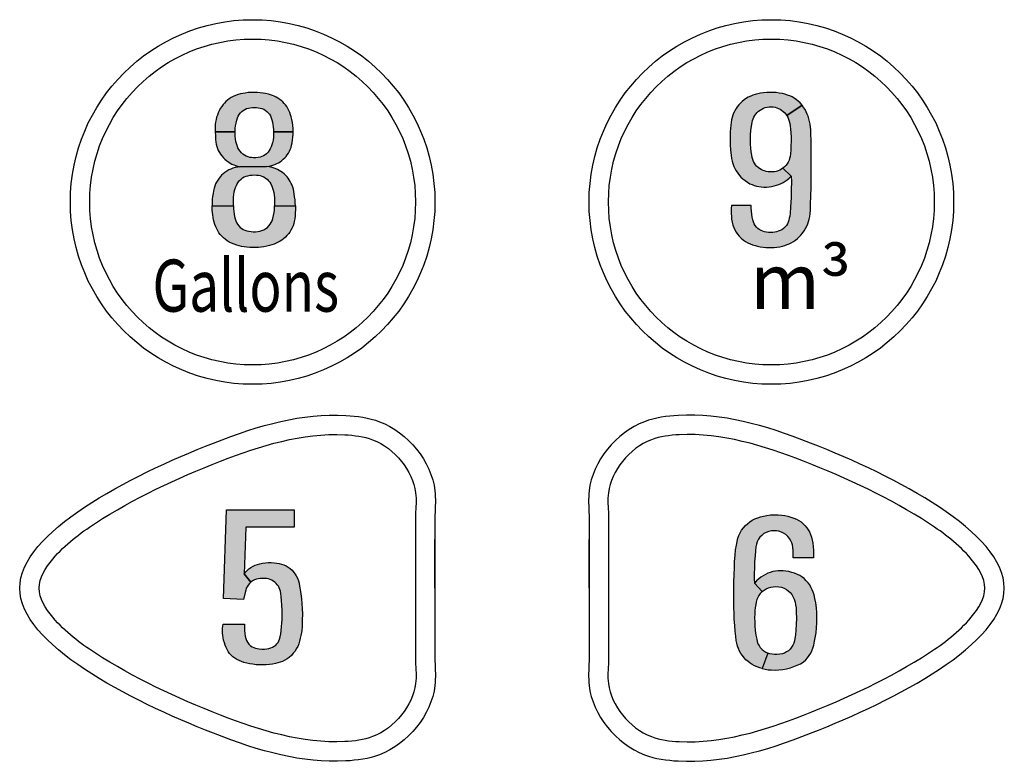
# Model space of a CAD drawing. Extents: x -72.2 to -28.3, y -3.7 to 47.7.
# Drawn here: x -46.1 to -44.3, y 22.6 to 23.9 of the extents above; entities that cross this region are included whole.
import ezdxf

# ---------------------------------------------------------------- set-up
doc = ezdxf.new("R2010")
doc.units = 0
doc.header["$MEASUREMENT"] = 0
doc.layers.add('PART', color=3, linetype='CONTINUOUS')
doc.layers.add('PMSBLACKDWG', color=90, linetype='CONTINUOUS')
doc.styles.add('ROMANS', font='romans.shx', dxfattribs={"width": 0.75})

msp = doc.modelspace()

# ---------------------------------------------------------------- hatches: boundary and pattern name
at = {"layer": 'PMSBLACKDWG', "linetype": 'Continuous'}
h = msp.add_hatch(color=7, dxfattribs=at)
h.paths.add_polyline_path([(-45.619618, 23.579104), (-45.619657, 23.572179), (-45.619828, 23.566634), (-45.620217, 23.560966), (-45.620823, 23.555581), (-45.621619, 23.551306), (-45.622672, 23.547382), (-45.623952, 23.543458), (-45.625752, 23.539344), (-45.627791, 23.535504), (-45.629914, 23.531921), (-45.632198, 23.528841), (-45.634957, 23.525608), (-45.637782, 23.522707), (-45.641213, 23.519608), (-45.643905, 23.517579), (-45.646853, 23.515579), (-45.65055, 23.513494), (-45.654105, 23.511759), (-45.658019, 23.510271), (-45.661944, 23.508858), (-45.666589, 23.507626), (-45.671394, 23.506403), (-45.676466, 23.505399), (-45.681594, 23.50465), (-45.686372, 23.504148), (-45.69131, 23.503948), (-45.696779, 23.503911), (-45.702116, 23.504119), (-45.707472, 23.504603), (-45.712164, 23.505314), (-45.716695, 23.5061), (-45.721141, 23.507152), (-45.725634, 23.50828), (-45.730374, 23.509977), (-45.734791, 23.511759), (-45.739, 23.513958), (-45.74264, 23.516214), (-45.746337, 23.518859), (-45.749484, 23.521504), (-45.752688, 23.524461), (-45.755493, 23.527608), (-45.757873, 23.530736), (-45.759987, 23.534102), (-45.761825, 23.537742), (-45.763304, 23.541325), (-45.764954, 23.545533), (-45.766233, 23.549846), (-45.767342, 23.553818), (-45.7683, 23.558292), (-45.769039, 23.562994), (-45.769551, 23.567383), (-45.769864, 23.571364), (-45.770196, 23.575222), (-45.770245, 23.579104), (-45.731595, 23.579104), (-45.731303, 23.574142), (-45.730715, 23.569212), (-45.730108, 23.564406), (-45.72935, 23.559828), (-45.728383, 23.555951), (-45.727226, 23.552425), (-45.725975, 23.549221), (-45.724392, 23.546311), (-45.721899, 23.542984), (-45.719492, 23.540481), (-45.716487, 23.538216), (-45.713681, 23.536481), (-45.710723, 23.535182), (-45.707254, 23.53413), (-45.703529, 23.533277), (-45.699747, 23.532698), (-45.695671, 23.532433), (-45.691547, 23.532461), (-45.687471, 23.532907), (-45.683727, 23.533618), (-45.679983, 23.534661), (-45.676627, 23.536158), (-45.672997, 23.538102), (-45.670209, 23.540339), (-45.667527, 23.543012), (-45.665223, 23.545932), (-45.663242, 23.549173), (-45.66182, 23.552358), (-45.660626, 23.556359), (-45.659176, 23.562084), (-45.658124, 23.567316), (-45.657564, 23.57162), (-45.657223, 23.575601), (-45.657129, 23.579104)])
h.paths.add_polyline_path([(-45.619618, 23.579104), (-45.619876, 23.584758), (-45.620217, 23.590123), (-45.620966, 23.59583), (-45.621715, 23.600882), (-45.622378, 23.605337), (-45.623241, 23.609527), (-45.624283, 23.612996), (-45.625535, 23.616561), (-45.627042, 23.619897), (-45.628795, 23.623035), (-45.630739, 23.626419), (-45.632578, 23.629007), (-45.63472, 23.631718), (-45.637147, 23.634239), (-45.640057, 23.636922), (-45.643024, 23.639462), (-45.645905, 23.6415), (-45.648844, 23.64332), (-45.652114, 23.645008), (-45.656124, 23.646733), (-45.659641, 23.648012), (-45.663177, 23.64897), (-45.667471, 23.649785), (-45.671775, 23.650289), (-45.720311, 23.649572), (-45.72389, 23.649169), (-45.728336, 23.648354), (-45.732374, 23.647273), (-45.736497, 23.645728), (-45.740128, 23.644069), (-45.743692, 23.641927), (-45.746944, 23.639728), (-45.749911, 23.637367), (-45.752887, 23.634666), (-45.7552, 23.632192), (-45.757617, 23.629149), (-45.759883, 23.625973), (-45.761892, 23.622286), (-45.763665, 23.618788), (-45.765068, 23.61512), (-45.766262, 23.611063), (-45.767333, 23.606456), (-45.768224, 23.601858), (-45.769096, 23.596446), (-45.769722, 23.59128), (-45.770177, 23.584891), (-45.770245, 23.579104), (-45.731595, 23.579104), (-45.731682, 23.584256), (-45.731682, 23.58981), (-45.731464, 23.595014), (-45.730876, 23.59982), (-45.730099, 23.60437), (-45.728857, 23.608731), (-45.727615, 23.612361), (-45.726165, 23.615897), (-45.724563, 23.619054), (-45.722544, 23.622409), (-45.72044, 23.625196), (-45.717776, 23.627708), (-45.714894, 23.629841), (-45.712069, 23.631443), (-45.708837, 23.63277), (-45.70551, 23.633794), (-45.701614, 23.634599), (-45.69786, 23.63496), (-45.694002, 23.635073), (-45.690049, 23.63495), (-45.68641, 23.634523), (-45.683148, 23.63385), (-45.68003, 23.632902), (-45.676674, 23.631481), (-45.673537, 23.629556), (-45.670655, 23.627481), (-45.667982, 23.624769), (-45.665678, 23.621888), (-45.663953, 23.619054), (-45.662105, 23.61512), (-45.66074, 23.611461), (-45.659517, 23.607679), (-45.658626, 23.60364), (-45.657925, 23.598948), (-45.657574, 23.593649), (-45.65728, 23.586028), (-45.657129, 23.579104)])
h.paths.add_polyline_path([(-45.658998, 23.713248), (-45.659081, 23.708081), (-45.659422, 23.703086), (-45.66001, 23.697892), (-45.660882, 23.69337), (-45.66201, 23.689237), (-45.663271, 23.685919), (-45.664968, 23.682421), (-45.666807, 23.679151), (-45.669044, 23.676033), (-45.671594, 23.673274), (-45.67438, 23.671151), (-45.676987, 23.669511), (-45.680115, 23.668146), (-45.683082, 23.667189), (-45.686988, 23.66644), (-45.691149, 23.666023), (-45.695225, 23.665947), (-45.698941, 23.666335), (-45.701898, 23.666838), (-45.705007, 23.667767), (-45.708259, 23.669027), (-45.711396, 23.67081), (-45.714487, 23.672791), (-45.717056, 23.675094), (-45.71952, 23.677985), (-45.721634, 23.681009), (-45.723387, 23.684261), (-45.72498, 23.688308), (-45.726061, 23.69191), (-45.726999, 23.695797), (-45.727776, 23.700185), (-45.72826, 23.705152), (-45.728554, 23.709608), (-45.72863, 23.713248), (-45.764584, 23.713248), (-45.764233, 23.705826), (-45.763845, 23.699408), (-45.763399, 23.694545), (-45.762697, 23.690422), (-45.761712, 23.686668), (-45.760328, 23.682858), (-45.758868, 23.679341), (-45.756934, 23.675834), (-45.754906, 23.672734), (-45.752479, 23.669473), (-45.749303, 23.666089), (-45.746792, 23.6637), (-45.743351, 23.660724), (-45.740118, 23.658345), (-45.737246, 23.65661), (-45.734156, 23.654818), (-45.731056, 23.653245), (-45.727852, 23.651965), (-45.724288, 23.650733), (-45.720311, 23.649572), (-45.671775, 23.650289), (-45.667622, 23.650865), (-45.66419, 23.651538), (-45.660569, 23.652486), (-45.657071, 23.653804), (-45.653213, 23.655539), (-45.650133, 23.65716), (-45.647298, 23.658951), (-45.644341, 23.661198), (-45.641478, 23.663473), (-45.638834, 23.666108), (-45.636578, 23.668686), (-45.634284, 23.67171), (-45.632303, 23.674734), (-45.630558, 23.677909), (-45.628985, 23.681293), (-45.627554, 23.684829), (-45.62653, 23.688659), (-45.625477, 23.693266), (-45.624653, 23.698252), (-45.624094, 23.703465), (-45.623715, 23.708622), (-45.623595, 23.713248)])
h.paths.add_polyline_path([(-45.623595, 23.713248), (-45.623762, 23.718954), (-45.624359, 23.724699), (-45.625041, 23.729855), (-45.626018, 23.734964), (-45.627241, 23.73977), (-45.62835, 23.743666), (-45.629895, 23.747818), (-45.631288, 23.751638), (-45.633165, 23.755373), (-45.635194, 23.758558), (-45.637497, 23.761639), (-45.639706, 23.764245), (-45.642303, 23.766975), (-45.645147, 23.769535), (-45.647877, 23.771582), (-45.65127, 23.773838), (-45.654531, 23.775829), (-45.657782, 23.777355), (-45.661204, 23.77871), (-45.664806, 23.78), (-45.668295, 23.781013), (-45.673385, 23.782114), (-45.67802, 23.782968), (-45.683262, 23.78365), (-45.688021, 23.784077), (-45.693348, 23.784275), (-45.698894, 23.784179), (-45.704647, 23.78381), (-45.710325, 23.78308), (-45.714496, 23.782464), (-45.718743, 23.781553), (-45.723207, 23.780445), (-45.727795, 23.778786), (-45.73189, 23.776938), (-45.735587, 23.774938), (-45.739113, 23.772663), (-45.742327, 23.770151), (-45.745114, 23.767601), (-45.747882, 23.764975), (-45.750147, 23.76234), (-45.752688, 23.759003), (-45.755219, 23.755032), (-45.757465, 23.751117), (-45.759048, 23.747373), (-45.760622, 23.743259), (-45.761882, 23.739344), (-45.762868, 23.735116), (-45.763797, 23.730661), (-45.76429, 23.726405), (-45.764679, 23.721447), (-45.764669, 23.717134), (-45.764584, 23.713248), (-45.72863, 23.713248), (-45.728279, 23.719257), (-45.727729, 23.723921), (-45.726895, 23.728395), (-45.72552, 23.733998), (-45.724269, 23.738045), (-45.722752, 23.741514), (-45.721132, 23.744396), (-45.719027, 23.747155), (-45.716496, 23.749752), (-45.713994, 23.751686), (-45.711008, 23.753411), (-45.707671, 23.754833), (-45.704515, 23.755809), (-45.701235, 23.756472), (-45.697367, 23.756823), (-45.693414, 23.756937), (-45.68985, 23.756766), (-45.686741, 23.756463), (-45.683452, 23.7558), (-45.680049, 23.754975), (-45.676855, 23.753686), (-45.674011, 23.752008), (-45.671044, 23.749989), (-45.66875, 23.747581), (-45.666456, 23.744766), (-45.66457, 23.7416), (-45.663214, 23.737988), (-45.662124, 23.734433), (-45.661062, 23.730376), (-45.660238, 23.726149), (-45.659546, 23.721513), (-45.659185, 23.717418), (-45.658998, 23.713248)])
h = msp.add_hatch(color=7, dxfattribs=at)
h.paths.add_polyline_path([(-44.83162, 23.579777), (-44.832347, 23.574586), (-44.83253, 23.570127), (-44.832559, 23.565187), (-44.832193, 23.56016), (-44.831675, 23.554961), (-44.830639, 23.549848), (-44.829428, 23.544659), (-44.827977, 23.54043), (-44.825978, 23.535846), (-44.8237, 23.531905), (-44.821057, 23.527907), (-44.818145, 23.524438), (-44.814426, 23.52069), (-44.81036, 23.517403), (-44.806439, 23.51477), (-44.802326, 23.512501), (-44.798116, 23.510579), (-44.793897, 23.509118), (-44.789448, 23.507706), (-44.784719, 23.506466), (-44.779972, 23.505486), (-44.774849, 23.504707), (-44.770159, 23.50416), (-44.765498, 23.503939), (-44.760097, 23.50391), (-44.754811, 23.504217), (-44.750044, 23.504736), (-44.744691, 23.505496), (-44.74004, 23.506476), (-44.735782, 23.507715), (-44.73163, 23.509224), (-44.727709, 23.510848), (-44.724221, 23.512597), (-44.720117, 23.51502), (-44.716571, 23.517518), (-44.712948, 23.520315), (-44.709757, 23.523217), (-44.706653, 23.526456), (-44.703519, 23.530252), (-44.700598, 23.534298), (-44.698214, 23.538287), (-44.695812, 23.54288), (-44.69412, 23.54684), (-44.692631, 23.550761), (-44.691468, 23.555077), (-44.690478, 23.559911), (-44.689776, 23.5651), (-44.689421, 23.571674), (-44.689046, 23.581448), (-44.688604, 23.597113), (-44.688181, 23.612423), (-44.687912, 23.627233), (-44.687768, 23.642177), (-44.687816, 23.65765), (-44.68796, 23.67469), (-44.688277, 23.694478), (-44.688614, 23.712133), (-44.688882, 23.717121), (-44.689296, 23.721666), (-44.690016, 23.72652), (-44.690901, 23.731661), (-44.692083, 23.736669), (-44.693553, 23.741368), (-44.695043, 23.745107), (-44.697042, 23.749249), (-44.699099, 23.753189), (-44.701636, 23.757178), (-44.704509, 23.761195), (-44.732207, 23.74255), (-44.730237, 23.739273), (-44.728795, 23.735909), (-44.727555, 23.732036), (-44.726729, 23.728125), (-44.726037, 23.723781), (-44.725316, 23.717668), (-44.724576, 23.71121), (-44.72424, 23.703474), (-44.724077, 23.695708), (-44.72447, 23.688039), (-44.724855, 23.680591), (-44.725528, 23.673114), (-44.726229, 23.668625), (-44.726979, 23.664858), (-44.72793, 23.661677), (-44.729343, 23.658467), (-44.731284, 23.655142), (-44.733562, 23.652057), (-44.736023, 23.649539), (-44.739127, 23.647098), (-44.723926, 23.633097), (-44.72374, 23.623302), (-44.723855, 23.60829), (-44.724317, 23.593817), (-44.72522, 23.577748), (-44.726095, 23.565466), (-44.726585, 23.560689), (-44.727459, 23.556989), (-44.728392, 23.55351), (-44.729737, 23.549906), (-44.731035, 23.546898), (-44.732745, 23.544005), (-44.734975, 23.541093), (-44.737733, 23.538354), (-44.740953, 23.536172), (-44.744057, 23.534471), (-44.747363, 23.533289), (-44.750688, 23.53229), (-44.753898, 23.531569), (-44.757502, 23.531117), (-44.761, 23.530963), (-44.765085, 23.531088), (-44.768766, 23.531511), (-44.77213, 23.532261), (-44.775532, 23.53327), (-44.778425, 23.534481), (-44.781682, 23.536374), (-44.784335, 23.538335), (-44.786949, 23.54093), (-44.78916, 23.543928), (-44.790976, 23.54683), (-44.792302, 23.550127), (-44.793417, 23.553952), (-44.794561, 23.558902), (-44.795368, 23.564139), (-44.795906, 23.569752), (-44.796204, 23.57497), (-44.79646, 23.579893)])
h.paths.add_polyline_path([(-44.739127, 23.647098), (-44.741789, 23.645253), (-44.744355, 23.644003), (-44.747642, 23.642629), (-44.750986, 23.641591), (-44.754379, 23.640899), (-44.758069, 23.640447), (-44.761692, 23.640428), (-44.765527, 23.640784), (-44.769083, 23.641399), (-44.772216, 23.642369), (-44.774936, 23.643273), (-44.778223, 23.644801), (-44.781385, 23.646752), (-44.783979, 23.648626), (-44.786699, 23.651038), (-44.788669, 23.653297), (-44.790466, 23.656151), (-44.791956, 23.659265), (-44.793234, 23.662917), (-44.794291, 23.666655), (-44.795377, 23.671115), (-44.796291, 23.6769), (-44.796877, 23.683397), (-44.797454, 23.690845), (-44.797617, 23.698639), (-44.797415, 23.707356), (-44.796896, 23.715487), (-44.795945, 23.7233), (-44.794801, 23.729778), (-44.793965, 23.733401), (-44.792917, 23.736563), (-44.791524, 23.739619), (-44.789755, 23.742541), (-44.787785, 23.745126), (-44.785459, 23.747769), (-44.783037, 23.750171), (-44.78025, 23.752257), (-44.777281, 23.754073), (-44.774003, 23.755553), (-44.770793, 23.756668), (-44.767353, 23.757485), (-44.76397, 23.758023), (-44.760578, 23.758158), (-44.756743, 23.75787), (-44.753322, 23.757322), (-44.750131, 23.75638), (-44.747065, 23.75515), (-44.744182, 23.753756), (-44.741366, 23.751959), (-44.73856, 23.749893), (-44.736301, 23.74773), (-44.734177, 23.745337), (-44.732207, 23.74255), (-44.704509, 23.761195), (-44.70796, 23.765058), (-44.71139, 23.768364), (-44.71462, 23.770978), (-44.718502, 23.773612), (-44.722606, 23.776091), (-44.726614, 23.778004), (-44.730458, 23.779407), (-44.735494, 23.780924), (-44.740068, 23.782097), (-44.745806, 23.783088), (-44.751053, 23.783731), (-44.75656, 23.784155), (-44.76226, 23.784298), (-44.768112, 23.784048), (-44.774253, 23.783404), (-44.779462, 23.782694), (-44.784056, 23.781877), (-44.78889, 23.780599), (-44.793504, 23.779128), (-44.797242, 23.77759), (-44.801499, 23.775601), (-44.804998, 23.773496), (-44.808929, 23.770777), (-44.812427, 23.767961), (-44.815771, 23.764885), (-44.818587, 23.761733), (-44.821605, 23.758168), (-44.823738, 23.754861), (-44.826151, 23.750854), (-44.82813, 23.746837), (-44.829678, 23.742887), (-44.830956, 23.738946), (-44.831994, 23.73467), (-44.832667, 23.72996), (-44.833224, 23.724819), (-44.833772, 23.719014), (-44.83407, 23.713046), (-44.834272, 23.706338), (-44.834272, 23.698582), (-44.834012, 23.689577), (-44.833474, 23.679812), (-44.832696, 23.670874), (-44.831754, 23.665002), (-44.830581, 23.660014), (-44.829351, 23.65567), (-44.827429, 23.650442), (-44.825747, 23.646589), (-44.823373, 23.642312), (-44.820673, 23.638141), (-44.81752, 23.634008), (-44.814791, 23.631), (-44.811485, 23.627944), (-44.807506, 23.624849), (-44.803181, 23.621793), (-44.798856, 23.619352), (-44.794714, 23.617565), (-44.790668, 23.616036), (-44.786737, 23.614941), (-44.782393, 23.61398), (-44.778174, 23.613451), (-44.773609, 23.613105), (-44.768545, 23.613067), (-44.76398, 23.613451), (-44.759424, 23.614143), (-44.755003, 23.615143), (-44.750602, 23.616392), (-44.746335, 23.617949), (-44.742394, 23.619756), (-44.738588, 23.621697), (-44.734917, 23.624052), (-44.731429, 23.626493), (-44.727651, 23.629482), (-44.723926, 23.633097)])
h = msp.add_hatch(color=7, dxfattribs=at)
h.paths.add_polyline_path([(-45.712185, 22.914555), (-45.709404, 22.917994), (-45.706759, 22.920862), (-45.703604, 22.923536), (-45.700125, 22.925987), (-45.696064, 22.928559), (-45.692012, 22.930373), (-45.688144, 22.931779), (-45.68388, 22.933), (-45.679143, 22.933944), (-45.673832, 22.934591), (-45.668901, 22.934887), (-45.663693, 22.934998), (-45.658188, 22.934702), (-45.653026, 22.93411), (-45.648733, 22.933389), (-45.644625, 22.932325), (-45.640462, 22.930798), (-45.636392, 22.928902), (-45.632617, 22.926746), (-45.629037, 22.924017), (-45.625576, 22.921047), (-45.62232, 22.917365), (-45.619914, 22.914219), (-45.617981, 22.911009), (-45.615853, 22.9068), (-45.614049, 22.902156), (-45.612985, 22.898048), (-45.611968, 22.892479), (-45.610866, 22.886391), (-45.609729, 22.878296), (-45.608683, 22.869387), (-45.608008, 22.86106), (-45.607407, 22.851763), (-45.607092, 22.842419), (-45.60711, 22.830734), (-45.607453, 22.820298), (-45.608295, 22.81199), (-45.60934, 22.805496), (-45.610718, 22.798751), (-45.612153, 22.793275), (-45.613679, 22.788316), (-45.61552, 22.783607), (-45.618018, 22.778972), (-45.620331, 22.775234), (-45.623402, 22.771145), (-45.626955, 22.767444), (-45.631063, 22.763762), (-45.63455, 22.761218), (-45.638473, 22.758877), (-45.642886, 22.756592), (-45.647179, 22.75501), (-45.651518, 22.753678), (-45.655847, 22.752679), (-45.661056, 22.751707), (-45.666681, 22.750819), (-45.67263, 22.750274), (-45.67917, 22.750089), (-45.684971, 22.750117), (-45.690781, 22.750533), (-45.696628, 22.751273), (-45.701938, 22.752124), (-45.707221, 22.753327), (-45.71267, 22.754807), (-45.717129, 22.756268), (-45.721376, 22.757934), (-45.725678, 22.76008), (-45.728971, 22.762208), (-45.732617, 22.764919), (-45.735503, 22.76774), (-45.738463, 22.771015), (-45.741045, 22.774605), (-45.743132, 22.778213), (-45.744945, 22.781858), (-45.746518, 22.785716), (-45.747971, 22.790111), (-45.74922, 22.794801), (-45.750256, 22.799519), (-45.750792, 22.803488), (-45.751116, 22.807698), (-45.751181, 22.811833), (-45.75107, 22.816524), (-45.750672, 22.820344), (-45.750167, 22.823718), (-45.711754, 22.823718), (-45.71164, 22.817708), (-45.711307, 22.812083), (-45.710761, 22.806634), (-45.710308, 22.802239), (-45.709318, 22.797725), (-45.708078, 22.794394), (-45.706302, 22.791045), (-45.70385, 22.787909), (-45.700788, 22.784911), (-45.698003, 22.783015), (-45.694987, 22.781516), (-45.691777, 22.780378), (-45.688502, 22.779619), (-45.684792, 22.779129), (-45.680416, 22.778805), (-45.675688, 22.778842), (-45.671377, 22.779305), (-45.667612, 22.779934), (-45.663967, 22.780896), (-45.660905, 22.782127), (-45.657694, 22.783931), (-45.655095, 22.785947), (-45.65293, 22.788233), (-45.65095, 22.790906), (-45.649285, 22.793904), (-45.648202, 22.796864), (-45.647259, 22.800787), (-45.646222, 22.80606), (-45.645455, 22.812009), (-45.644566, 22.819493), (-45.644104, 22.82534), (-45.643715, 22.831983), (-45.643604, 22.840337), (-45.643789, 22.848848), (-45.644095, 22.85798), (-45.644641, 22.866278), (-45.645242, 22.873383), (-45.645963, 22.879415), (-45.646519, 22.883125), (-45.64749, 22.886326), (-45.648767, 22.889351), (-45.650312, 22.892247), (-45.652319, 22.895088), (-45.65429, 22.897335), (-45.656899, 22.899611), (-45.659554, 22.901573), (-45.662135, 22.903109), (-45.665318, 22.904487), (-45.668482, 22.905486), (-45.671794, 22.906125), (-45.675365, 22.906495), (-45.678991, 22.906541), (-45.683275, 22.906189), (-45.686809, 22.905671), (-45.690167, 22.904894), (-45.693359, 22.903654), (-45.696939, 22.90185), (-45.69991, 22.899535)])
h.paths.add_polyline_path([(-45.621905, 23.030418), (-45.621905, 22.999246), (-45.709198, 22.999246), (-45.712185, 22.914555), (-45.69991, 22.899535), (-45.702475, 22.897289), (-45.70488, 22.894421), (-45.706962, 22.891267), (-45.708322, 22.888491), (-45.709451, 22.885383), (-45.710496, 22.88096), (-45.7132, 22.868597), (-45.749316, 22.869879), (-45.744249, 23.030418)])
h = msp.add_hatch(color=7, dxfattribs=at)
h.paths.add_polyline_path([(-44.776621, 22.882487), (-44.77306, 22.885352), (-44.769349, 22.887569), (-44.765243, 22.889377), (-44.760838, 22.890682), (-44.756474, 22.89147), (-44.751525, 22.891607), (-44.74621, 22.89128), (-44.741805, 22.89041), (-44.736829, 22.888548), (-44.732845, 22.886522), (-44.729528, 22.884211), (-44.72617, 22.881138), (-44.723193, 22.877426), (-44.720949, 22.87362), (-44.71891, 22.868929), (-44.717143, 22.863518), (-44.716137, 22.858964), (-44.715334, 22.853281), (-44.714994, 22.845287), (-44.714709, 22.834207), (-44.715008, 22.823534), (-44.71562, 22.812699), (-44.716436, 22.804732), (-44.717211, 22.798015), (-44.718135, 22.793678), (-44.719508, 22.789722), (-44.72118, 22.785766), (-44.723301, 22.782027), (-44.72617, 22.778533), (-44.729052, 22.775855), (-44.732437, 22.773516), (-44.736163, 22.771695), (-44.739901, 22.77043), (-44.744374, 22.769574), (-44.749119, 22.768962), (-44.75419, 22.768975), (-44.758554, 22.769356), (-44.762769, 22.770322), (-44.76639, 22.771695), (-44.776233, 22.743661), (-44.771198, 22.742398), (-44.765841, 22.741582), (-44.759968, 22.741079), (-44.753034, 22.740916), (-44.7464, 22.741242), (-44.73929, 22.742044), (-44.732546, 22.743254), (-44.725422, 22.745062), (-44.719046, 22.747088), (-44.713118, 22.749426), (-44.707164, 22.752417), (-44.702568, 22.755408), (-44.697919, 22.759405), (-44.694588, 22.762968), (-44.69142, 22.767073), (-44.68881, 22.771424), (-44.686716, 22.775693), (-44.684935, 22.780411), (-44.68348, 22.785862), (-44.681876, 22.792769), (-44.680598, 22.799335), (-44.679157, 22.808105), (-44.678164, 22.817635), (-44.677702, 22.825697), (-44.677675, 22.835962), (-44.677974, 22.844826), (-44.678654, 22.853418), (-44.679864, 22.862214), (-44.681291, 22.86995), (-44.682787, 22.876653), (-44.684377, 22.881724), (-44.686063, 22.885966), (-44.688307, 22.890425), (-44.690659, 22.894572), (-44.693677, 22.89831), (-44.696872, 22.902185), (-44.700706, 22.905978), (-44.704648, 22.909078), (-44.708645, 22.911511), (-44.712982, 22.913673), (-44.71789, 22.915672), (-44.723152, 22.917317), (-44.72859, 22.918663), (-44.733552, 22.919533), (-44.738596, 22.920049), (-44.743151, 22.92024), (-44.747678, 22.92009), (-44.752545, 22.919465), (-44.757385, 22.918608), (-44.761831, 22.917303), (-44.766086, 22.915753), (-44.770341, 22.913755), (-44.774937, 22.91128), (-44.77873, 22.908819), (-44.782523, 22.905896), (-44.786534, 22.902103), (-44.79051, 22.897767)])
h.paths.add_polyline_path([(-44.720214, 22.943426), (-44.720247, 22.949577), (-44.72041, 22.956769), (-44.720913, 22.962289), (-44.721742, 22.96683), (-44.723047, 22.970732), (-44.724652, 22.974525), (-44.726936, 22.978304), (-44.73024, 22.982288), (-44.733978, 22.985673), (-44.738016, 22.988229), (-44.741687, 22.990173), (-44.746268, 22.991601), (-44.750904, 22.992525), (-44.75554, 22.992607), (-44.759878, 22.992321), (-44.76469, 22.991207), (-44.769218, 22.989548), (-44.773378, 22.987237), (-44.777361, 22.984123), (-44.780543, 22.980779), (-44.783343, 22.977122), (-44.785478, 22.972404), (-44.787041, 22.968285), (-44.787721, 22.963486), (-44.788577, 22.95643), (-44.789366, 22.947048), (-44.790114, 22.936485), (-44.79063, 22.92622), (-44.790753, 22.913916), (-44.790766, 22.905759), (-44.79051, 22.897767), (-44.776621, 22.882487), (-44.779822, 22.879221), (-44.782269, 22.875836), (-44.784295, 22.871975), (-44.785899, 22.868086), (-44.787218, 22.863437), (-44.788129, 22.85914), (-44.789135, 22.853526), (-44.789597, 22.848591), (-44.789869, 22.842146), (-44.790154, 22.835294), (-44.790046, 22.827722), (-44.789624, 22.820475), (-44.788863, 22.812345), (-44.787748, 22.804025), (-44.786402, 22.796805), (-44.785423, 22.792306), (-44.784064, 22.788499), (-44.782092, 22.784977), (-44.779904, 22.781647), (-44.776668, 22.77822), (-44.773487, 22.775665), (-44.76987, 22.773381), (-44.76639, 22.771695), (-44.776233, 22.743661), (-44.780964, 22.745143), (-44.785464, 22.746693), (-44.790114, 22.7488), (-44.794369, 22.750962), (-44.798461, 22.753626), (-44.802024, 22.756264), (-44.805844, 22.759445), (-44.809175, 22.76298), (-44.812261, 22.766882), (-44.814789, 22.77073), (-44.8174, 22.775039), (-44.819534, 22.779526), (-44.821098, 22.784257), (-44.822349, 22.789382), (-44.823219, 22.794508), (-44.824143, 22.801455), (-44.825421, 22.81138), (-44.826178, 22.821223), (-44.82679, 22.832806), (-44.82732, 22.843397), (-44.827592, 22.853444), (-44.827769, 22.868195), (-44.827701, 22.884686), (-44.827633, 22.899383), (-44.827266, 22.913264), (-44.826776, 22.925772), (-44.826314, 22.936811), (-44.825403, 22.948272), (-44.824451, 22.957884), (-44.823119, 22.966245), (-44.821895, 22.973342), (-44.820414, 22.978862), (-44.81851, 22.98411), (-44.816417, 22.988759), (-44.813548, 22.993368), (-44.810394, 22.99776), (-44.806818, 23.001811), (-44.803038, 23.005278), (-44.798661, 23.008813), (-44.794419, 23.01164), (-44.789783, 23.013924), (-44.78463, 23.016045), (-44.77979, 23.017704), (-44.774325, 23.019103), (-44.768302, 23.020218), (-44.761409, 23.021144), (-44.755019, 23.02151), (-44.747719, 23.021389), (-44.741111, 23.02083), (-44.735374, 23.020001), (-44.730113, 23.01894), (-44.724443, 23.017282), (-44.7191, 23.015352), (-44.714301, 23.013272), (-44.710195, 23.01092), (-44.706348, 23.00831), (-44.702419, 23.00502), (-44.699006, 23.001593), (-44.696015, 22.997909), (-44.693446, 22.99417), (-44.691012, 22.990268), (-44.688959, 22.985782), (-44.687192, 22.980806), (-44.685914, 22.975735), (-44.685057, 22.970229), (-44.68431, 22.964247), (-44.68382, 22.957014), (-44.68367, 22.950148), (-44.684006, 22.943426)])

# ---------------------------------------------------------------- linework, layer by layer
at = {"layer": 'PART', "color": 7}
for points in [[(-45.36763, 22.888756), (-45.36763, 22.976756)], [(-45.08913, 22.888756), (-45.08913, 22.976756)], [(-45.36763, 22.888756), (-45.36763, 22.800756)], [(-45.08913, 22.888756), (-45.08913, 22.800756)]]:
    msp.add_lwpolyline(points, dxfattribs=at)
for centre, radius in [((-45.69688, 23.586256), 0.32925), ((-44.75988, 23.586256), 0.32925), ((-45.69688, 23.586256), 0.29425), ((-44.75988, 23.586256), 0.29425)]:
    msp.add_circle(centre, radius, dxfattribs=at)
at = {"layer": 'PART', "color": 7, "start_tangent": (0, 1), "end_tangent": (0, 1)}
for points in [[(-45.36763, 22.888756), (-45.36763, 22.932756), (-45.36763, 22.976756), (-45.36763, 23.020756), (-45.36763, 23.064756), (-45.46763, 23.189452), (-45.52863, 23.200804), (-45.76763, 23.150756), (-46.11763, 22.888755), (-45.76763, 22.626756), (-45.52863, 22.576708), (-45.46763, 22.58806), (-45.36763, 22.712756), (-45.36763, 22.756756), (-45.36763, 22.800756), (-45.36763, 22.844756), (-45.36763, 22.888756)], [(-45.08913, 22.888756), (-45.08913, 22.932756), (-45.08913, 22.976756), (-45.08913, 23.020756), (-45.08913, 23.064756), (-44.98913, 23.189452), (-44.92813, 23.200804), (-44.68913, 23.150756), (-44.33913, 22.888755), (-44.68913, 22.626756), (-44.92813, 22.576708), (-44.98913, 22.58806), (-45.08913, 22.712756), (-45.08913, 22.756756), (-45.08913, 22.800756), (-45.08913, 22.844756), (-45.08913, 22.888756)], [(-45.40263, 22.888756), (-45.40263, 22.932825), (-45.402629, 22.976478), (-45.402615, 23.021798), (-45.402414, 23.060872), (-45.427984, 23.117654), (-45.480191, 23.156783), (-45.530475, 23.165852), (-45.754911, 23.118149), (-45.980968, 23.005964), (-46.05785, 22.941265), (-46.08263, 22.888755), (-46.057849, 22.836245), (-45.980967, 22.771546), (-45.754911, 22.659363), (-45.530475, 22.611659), (-45.480191, 22.620728), (-45.427984, 22.659857), (-45.402414, 22.716639), (-45.402615, 22.755714), (-45.402629, 22.801034), (-45.40263, 22.844686), (-45.40263, 22.888756)], [(-45.05413, 22.888756), (-45.054131, 22.932825), (-45.054132, 22.976478), (-45.054146, 23.021798), (-45.054347, 23.060872), (-45.028777, 23.117654), (-44.97657, 23.156783), (-44.926286, 23.165852), (-44.70185, 23.118149), (-44.475793, 23.005964), (-44.398911, 22.941265), (-44.37413, 22.888755), (-44.398912, 22.836245), (-44.475793, 22.771546), (-44.70185, 22.659363), (-44.926286, 22.611659), (-44.97657, 22.620728), (-45.028777, 22.659857), (-45.054347, 22.716639), (-45.054146, 22.755714), (-45.054132, 22.801034), (-45.054131, 22.844686), (-45.05413, 22.888756)]]:
    msp.add_spline(points, degree=3, dxfattribs=at)
at = {"layer": 'PMSBLACKDWG', "color": 7, "linetype": 'Continuous'}
for points in [[(-45.623595, 23.713248), (-45.623762, 23.718954), (-45.624359, 23.724699), (-45.625041, 23.729855), (-45.626018, 23.734964), (-45.627241, 23.73977), (-45.62835, 23.743666), (-45.629895, 23.747818), (-45.631288, 23.751638), (-45.633165, 23.755373), (-45.635194, 23.758558), (-45.637497, 23.761639), (-45.639706, 23.764245), (-45.642303, 23.766975), (-45.645147, 23.769535), (-45.647877, 23.771582), (-45.65127, 23.773838), (-45.654531, 23.775829), (-45.657782, 23.777355), (-45.661204, 23.77871), (-45.664806, 23.78), (-45.668295, 23.781013), (-45.673385, 23.782114), (-45.67802, 23.782968), (-45.683262, 23.78365), (-45.688021, 23.784077), (-45.693348, 23.784275), (-45.698894, 23.784179), (-45.704647, 23.78381), (-45.710325, 23.78308), (-45.714496, 23.782464), (-45.718743, 23.781553), (-45.723207, 23.780445), (-45.727795, 23.778786), (-45.73189, 23.776938), (-45.735587, 23.774938), (-45.739113, 23.772663), (-45.742327, 23.770151), (-45.745114, 23.767601), (-45.747882, 23.764975), (-45.750147, 23.76234), (-45.752688, 23.759003), (-45.755219, 23.755032), (-45.757465, 23.751117), (-45.759048, 23.747373), (-45.760622, 23.743259), (-45.761882, 23.739344), (-45.762868, 23.735116), (-45.763797, 23.730661), (-45.76429, 23.726405), (-45.764679, 23.721447), (-45.764669, 23.717134), (-45.764584, 23.713248), (-45.72863, 23.713248), (-45.728279, 23.719257), (-45.727729, 23.723921), (-45.726895, 23.728395), (-45.72552, 23.733998), (-45.724269, 23.738045), (-45.722752, 23.741514), (-45.721132, 23.744396), (-45.719027, 23.747155), (-45.716496, 23.749752), (-45.713994, 23.751686), (-45.711008, 23.753411), (-45.707671, 23.754833), (-45.704515, 23.755809), (-45.701235, 23.756472), (-45.697367, 23.756823), (-45.693414, 23.756937), (-45.68985, 23.756766), (-45.686741, 23.756463), (-45.683452, 23.7558), (-45.680049, 23.754975), (-45.676855, 23.753686), (-45.674011, 23.752008), (-45.671044, 23.749989), (-45.66875, 23.747581), (-45.666456, 23.744766), (-45.66457, 23.7416), (-45.663214, 23.737988), (-45.662124, 23.734433), (-45.661062, 23.730376), (-45.660238, 23.726149), (-45.659546, 23.721513), (-45.659185, 23.717418), (-45.658998, 23.713248), (-45.623595, 23.713248)], [(-44.739127, 23.647098), (-44.741789, 23.645253), (-44.744355, 23.644003), (-44.747642, 23.642629), (-44.750986, 23.641591), (-44.754379, 23.640899), (-44.758069, 23.640447), (-44.761692, 23.640428), (-44.765527, 23.640784), (-44.769083, 23.641399), (-44.772216, 23.642369), (-44.774936, 23.643273), (-44.778223, 23.644801), (-44.781385, 23.646752), (-44.783979, 23.648626), (-44.786699, 23.651038), (-44.788669, 23.653297), (-44.790466, 23.656151), (-44.791956, 23.659265), (-44.793234, 23.662917), (-44.794291, 23.666655), (-44.795377, 23.671115), (-44.796291, 23.6769), (-44.796877, 23.683397), (-44.797454, 23.690845), (-44.797617, 23.698639), (-44.797415, 23.707356), (-44.796896, 23.715487), (-44.795945, 23.7233), (-44.794801, 23.729778), (-44.793965, 23.733401), (-44.792917, 23.736563), (-44.791524, 23.739619), (-44.789755, 23.742541), (-44.787785, 23.745126), (-44.785459, 23.747769), (-44.783037, 23.750171), (-44.78025, 23.752257), (-44.777281, 23.754073), (-44.774003, 23.755553), (-44.770793, 23.756668), (-44.767353, 23.757485), (-44.76397, 23.758023), (-44.760578, 23.758158), (-44.756743, 23.75787), (-44.753322, 23.757322), (-44.750131, 23.75638), (-44.747065, 23.75515), (-44.744182, 23.753756), (-44.741366, 23.751959), (-44.73856, 23.749893), (-44.736301, 23.74773), (-44.734177, 23.745337), (-44.732207, 23.74255), (-44.704509, 23.761195), (-44.70796, 23.765058), (-44.71139, 23.768364), (-44.71462, 23.770978), (-44.718502, 23.773612), (-44.722606, 23.776091), (-44.726614, 23.778004), (-44.730458, 23.779407), (-44.735494, 23.780924), (-44.740068, 23.782097), (-44.745806, 23.783088), (-44.751053, 23.783731), (-44.75656, 23.784155), (-44.76226, 23.784298), (-44.768112, 23.784048), (-44.774253, 23.783404), (-44.779462, 23.782694), (-44.784056, 23.781877), (-44.78889, 23.780599), (-44.793504, 23.779128), (-44.797242, 23.77759), (-44.801499, 23.775601), (-44.804998, 23.773496), (-44.808929, 23.770777), (-44.812427, 23.767961), (-44.815771, 23.764885), (-44.818587, 23.761733), (-44.821605, 23.758168), (-44.823738, 23.754861), (-44.826151, 23.750854), (-44.82813, 23.746837), (-44.829678, 23.742887), (-44.830956, 23.738946), (-44.831994, 23.73467), (-44.832667, 23.72996), (-44.833224, 23.724819), (-44.833772, 23.719014), (-44.83407, 23.713046), (-44.834272, 23.706338), (-44.834272, 23.698582), (-44.834012, 23.689577), (-44.833474, 23.679812), (-44.832696, 23.670874), (-44.831754, 23.665002), (-44.830581, 23.660014), (-44.829351, 23.65567), (-44.827429, 23.650442), (-44.825747, 23.646589), (-44.823373, 23.642312), (-44.820673, 23.638141), (-44.81752, 23.634008), (-44.814791, 23.631), (-44.811485, 23.627944), (-44.807506, 23.624849), (-44.803181, 23.621793), (-44.798856, 23.619352), (-44.794714, 23.617565), (-44.790668, 23.616036), (-44.786737, 23.614941), (-44.782393, 23.61398), (-44.778174, 23.613451), (-44.773609, 23.613105), (-44.768545, 23.613067), (-44.76398, 23.613451), (-44.759424, 23.614143), (-44.755003, 23.615143), (-44.750602, 23.616392), (-44.746335, 23.617949), (-44.742394, 23.619756), (-44.738588, 23.621697), (-44.734917, 23.624052), (-44.731429, 23.626493), (-44.727651, 23.629482), (-44.723926, 23.633097), (-44.739127, 23.647098)], [(-44.83162, 23.579777), (-44.832347, 23.574586), (-44.83253, 23.570127), (-44.832559, 23.565187), (-44.832193, 23.56016), (-44.831675, 23.554961), (-44.830639, 23.549848), (-44.829428, 23.544659), (-44.827977, 23.54043), (-44.825978, 23.535846), (-44.8237, 23.531905), (-44.821057, 23.527907), (-44.818145, 23.524438), (-44.814426, 23.52069), (-44.81036, 23.517403), (-44.806439, 23.51477), (-44.802326, 23.512501), (-44.798116, 23.510579), (-44.793897, 23.509118), (-44.789448, 23.507706), (-44.784719, 23.506466), (-44.779972, 23.505486), (-44.774849, 23.504707), (-44.770159, 23.50416), (-44.765498, 23.503939), (-44.760097, 23.50391), (-44.754811, 23.504217), (-44.750044, 23.504736), (-44.744691, 23.505496), (-44.74004, 23.506476), (-44.735782, 23.507715), (-44.73163, 23.509224), (-44.727709, 23.510848), (-44.724221, 23.512597), (-44.720117, 23.51502), (-44.716571, 23.517518), (-44.712948, 23.520315), (-44.709757, 23.523217), (-44.706653, 23.526456), (-44.703519, 23.530252), (-44.700598, 23.534298), (-44.698214, 23.538287), (-44.695812, 23.54288), (-44.69412, 23.54684), (-44.692631, 23.550761), (-44.691468, 23.555077), (-44.690478, 23.559911), (-44.689776, 23.5651), (-44.689421, 23.571674), (-44.689046, 23.581448), (-44.688604, 23.597113), (-44.688181, 23.612423), (-44.687912, 23.627233), (-44.687768, 23.642177), (-44.687816, 23.65765), (-44.68796, 23.67469), (-44.688277, 23.694478), (-44.688614, 23.712133), (-44.688882, 23.717121), (-44.689296, 23.721666), (-44.690016, 23.72652), (-44.690901, 23.731661), (-44.692083, 23.736669), (-44.693553, 23.741368), (-44.695043, 23.745107), (-44.697042, 23.749249), (-44.699099, 23.753189), (-44.701636, 23.757178), (-44.704509, 23.761195), (-44.732207, 23.74255), (-44.730237, 23.739273), (-44.728795, 23.735909), (-44.727555, 23.732036), (-44.726729, 23.728125), (-44.726037, 23.723781), (-44.725316, 23.717668), (-44.724576, 23.71121), (-44.72424, 23.703474), (-44.724077, 23.695708), (-44.72447, 23.688039), (-44.724855, 23.680591), (-44.725528, 23.673114), (-44.726229, 23.668625), (-44.726979, 23.664858), (-44.72793, 23.661677), (-44.729343, 23.658467), (-44.731284, 23.655142), (-44.733562, 23.652057), (-44.736023, 23.649539), (-44.739127, 23.647098), (-44.723926, 23.633097), (-44.72374, 23.623302), (-44.723855, 23.60829), (-44.724317, 23.593817), (-44.72522, 23.577748), (-44.726095, 23.565466), (-44.726585, 23.560689), (-44.727459, 23.556989), (-44.728392, 23.55351), (-44.729737, 23.549906), (-44.731035, 23.546898), (-44.732745, 23.544005), (-44.734975, 23.541093), (-44.737733, 23.538354), (-44.740953, 23.536172), (-44.744057, 23.534471), (-44.747363, 23.533289), (-44.750688, 23.53229), (-44.753898, 23.531569), (-44.757502, 23.531117), (-44.761, 23.530963), (-44.765085, 23.531088), (-44.768766, 23.531511), (-44.77213, 23.532261), (-44.775532, 23.53327), (-44.778425, 23.534481), (-44.781682, 23.536374), (-44.784335, 23.538335), (-44.786949, 23.54093), (-44.78916, 23.543928), (-44.790976, 23.54683), (-44.792302, 23.550127), (-44.793417, 23.553952), (-44.794561, 23.558902), (-44.795368, 23.564139), (-44.795906, 23.569752), (-44.796204, 23.57497), (-44.79646, 23.579893), (-44.83162, 23.579777)], [(-45.658998, 23.713248), (-45.659081, 23.708081), (-45.659422, 23.703086), (-45.66001, 23.697892), (-45.660882, 23.69337), (-45.66201, 23.689237), (-45.663271, 23.685919), (-45.664968, 23.682421), (-45.666807, 23.679151), (-45.669044, 23.676033), (-45.671594, 23.673274), (-45.67438, 23.671151), (-45.676987, 23.669511), (-45.680115, 23.668146), (-45.683082, 23.667189), (-45.686988, 23.66644), (-45.691149, 23.666023), (-45.695225, 23.665947), (-45.698941, 23.666335), (-45.701898, 23.666838), (-45.705007, 23.667767), (-45.708259, 23.669027), (-45.711396, 23.67081), (-45.714487, 23.672791), (-45.717056, 23.675094), (-45.71952, 23.677985), (-45.721634, 23.681009), (-45.723387, 23.684261), (-45.72498, 23.688308), (-45.726061, 23.69191), (-45.726999, 23.695797), (-45.727776, 23.700185), (-45.72826, 23.705152), (-45.728554, 23.709608), (-45.72863, 23.713248), (-45.764584, 23.713248), (-45.764233, 23.705826), (-45.763845, 23.699408), (-45.763399, 23.694545), (-45.762697, 23.690422), (-45.761712, 23.686668), (-45.760328, 23.682858), (-45.758868, 23.679341), (-45.756934, 23.675834), (-45.754906, 23.672734), (-45.752479, 23.669473), (-45.749303, 23.666089), (-45.746792, 23.6637), (-45.743351, 23.660724), (-45.740118, 23.658345), (-45.737246, 23.65661), (-45.734156, 23.654818), (-45.731056, 23.653245), (-45.727852, 23.651965), (-45.724288, 23.650733), (-45.720311, 23.649572), (-45.671775, 23.650289), (-45.667622, 23.650865), (-45.66419, 23.651538), (-45.660569, 23.652486), (-45.657071, 23.653804), (-45.653213, 23.655539), (-45.650133, 23.65716), (-45.647298, 23.658951), (-45.644341, 23.661198), (-45.641478, 23.663473), (-45.638834, 23.666108), (-45.636578, 23.668686), (-45.634284, 23.67171), (-45.632303, 23.674734), (-45.630558, 23.677909), (-45.628985, 23.681293), (-45.627554, 23.684829), (-45.62653, 23.688659), (-45.625477, 23.693266), (-45.624653, 23.698252), (-45.624094, 23.703465), (-45.623715, 23.708622), (-45.623595, 23.713248), (-45.658998, 23.713248)], [(-45.619618, 23.579104), (-45.619876, 23.584758), (-45.620217, 23.590123), (-45.620966, 23.59583), (-45.621715, 23.600882), (-45.622378, 23.605337), (-45.623241, 23.609527), (-45.624283, 23.612996), (-45.625535, 23.616561), (-45.627042, 23.619897), (-45.628795, 23.623035), (-45.630739, 23.626419), (-45.632578, 23.629007), (-45.63472, 23.631718), (-45.637147, 23.634239), (-45.640057, 23.636922), (-45.643024, 23.639462), (-45.645905, 23.6415), (-45.648844, 23.64332), (-45.652114, 23.645008), (-45.656124, 23.646733), (-45.659641, 23.648012), (-45.663177, 23.64897), (-45.667471, 23.649785), (-45.671775, 23.650289), (-45.720311, 23.649572), (-45.72389, 23.649169), (-45.728336, 23.648354), (-45.732374, 23.647273), (-45.736497, 23.645728), (-45.740128, 23.644069), (-45.743692, 23.641927), (-45.746944, 23.639728), (-45.749911, 23.637367), (-45.752887, 23.634666), (-45.7552, 23.632192), (-45.757617, 23.629149), (-45.759883, 23.625973), (-45.761892, 23.622286), (-45.763665, 23.618788), (-45.765068, 23.61512), (-45.766262, 23.611063), (-45.767333, 23.606456), (-45.768224, 23.601858), (-45.769096, 23.596446), (-45.769722, 23.59128), (-45.770177, 23.584891), (-45.770245, 23.579104), (-45.731595, 23.579104), (-45.731682, 23.584256), (-45.731682, 23.58981), (-45.731464, 23.595014), (-45.730876, 23.59982), (-45.730099, 23.60437), (-45.728857, 23.608731), (-45.727615, 23.612361), (-45.726165, 23.615897), (-45.724563, 23.619054), (-45.722544, 23.622409), (-45.72044, 23.625196), (-45.717776, 23.627708), (-45.714894, 23.629841), (-45.712069, 23.631443), (-45.708837, 23.63277), (-45.70551, 23.633794), (-45.701614, 23.634599), (-45.69786, 23.63496), (-45.694002, 23.635073), (-45.690049, 23.63495), (-45.68641, 23.634523), (-45.683148, 23.63385), (-45.68003, 23.632902), (-45.676674, 23.631481), (-45.673537, 23.629556), (-45.670655, 23.627481), (-45.667982, 23.624769), (-45.665678, 23.621888), (-45.663953, 23.619054), (-45.662105, 23.61512), (-45.66074, 23.611461), (-45.659517, 23.607679), (-45.658626, 23.60364), (-45.657925, 23.598948), (-45.657574, 23.593649), (-45.65728, 23.586028), (-45.657129, 23.579104), (-45.619618, 23.579104)], [(-45.619618, 23.579104), (-45.619657, 23.572179), (-45.619828, 23.566634), (-45.620217, 23.560966), (-45.620823, 23.555581), (-45.621619, 23.551306), (-45.622672, 23.547382), (-45.623952, 23.543458), (-45.625752, 23.539344), (-45.627791, 23.535504), (-45.629914, 23.531921), (-45.632198, 23.528841), (-45.634957, 23.525608), (-45.637782, 23.522707), (-45.641213, 23.519608), (-45.643905, 23.517579), (-45.646853, 23.515579), (-45.65055, 23.513494), (-45.654105, 23.511759), (-45.658019, 23.510271), (-45.661944, 23.508858), (-45.666589, 23.507626), (-45.671394, 23.506403), (-45.676466, 23.505399), (-45.681594, 23.50465), (-45.686372, 23.504148), (-45.69131, 23.503948), (-45.696779, 23.503911), (-45.702116, 23.504119), (-45.707472, 23.504603), (-45.712164, 23.505314), (-45.716695, 23.5061), (-45.721141, 23.507152), (-45.725634, 23.50828), (-45.730374, 23.509977), (-45.734791, 23.511759), (-45.739, 23.513958), (-45.74264, 23.516214), (-45.746337, 23.518859), (-45.749484, 23.521504), (-45.752688, 23.524461), (-45.755493, 23.527608), (-45.757873, 23.530736), (-45.759987, 23.534102), (-45.761825, 23.537742), (-45.763304, 23.541325), (-45.764954, 23.545533), (-45.766233, 23.549846), (-45.767342, 23.553818), (-45.7683, 23.558292), (-45.769039, 23.562994), (-45.769551, 23.567383), (-45.769864, 23.571364), (-45.770196, 23.575222), (-45.770245, 23.579104), (-45.731595, 23.579104), (-45.731303, 23.574142), (-45.730715, 23.569212), (-45.730108, 23.564406), (-45.72935, 23.559828), (-45.728383, 23.555951), (-45.727226, 23.552425), (-45.725975, 23.549221), (-45.724392, 23.546311), (-45.721899, 23.542984), (-45.719492, 23.540481), (-45.716487, 23.538216), (-45.713681, 23.536481), (-45.710723, 23.535182), (-45.707254, 23.53413), (-45.703529, 23.533277), (-45.699747, 23.532698), (-45.695671, 23.532433), (-45.691547, 23.532461), (-45.687471, 23.532907), (-45.683727, 23.533618), (-45.679983, 23.534661), (-45.676627, 23.536158), (-45.672997, 23.538102), (-45.670209, 23.540339), (-45.667527, 23.543012), (-45.665223, 23.545932), (-45.663242, 23.549173), (-45.66182, 23.552358), (-45.660626, 23.556359), (-45.659176, 23.562084), (-45.658124, 23.567316), (-45.657564, 23.57162), (-45.657223, 23.575601), (-45.657129, 23.579104), (-45.619618, 23.579104)], [(-45.621905, 23.030418), (-45.621905, 22.999246), (-45.709198, 22.999246), (-45.712185, 22.914555), (-45.69991, 22.899535), (-45.702475, 22.897289), (-45.70488, 22.894421), (-45.706962, 22.891267), (-45.708322, 22.888491), (-45.709451, 22.885383), (-45.710496, 22.88096), (-45.7132, 22.868597), (-45.749316, 22.869879), (-45.744249, 23.030418), (-45.621905, 23.030418)], [(-44.720214, 22.943426), (-44.720247, 22.949577), (-44.72041, 22.956769), (-44.720913, 22.962289), (-44.721742, 22.96683), (-44.723047, 22.970732), (-44.724652, 22.974525), (-44.726936, 22.978304), (-44.73024, 22.982288), (-44.733978, 22.985673), (-44.738016, 22.988229), (-44.741687, 22.990173), (-44.746268, 22.991601), (-44.750904, 22.992525), (-44.75554, 22.992607), (-44.759878, 22.992321), (-44.76469, 22.991207), (-44.769218, 22.989548), (-44.773378, 22.987237), (-44.777361, 22.984123), (-44.780543, 22.980779), (-44.783343, 22.977122), (-44.785478, 22.972404), (-44.787041, 22.968285), (-44.787721, 22.963486), (-44.788577, 22.95643), (-44.789366, 22.947048), (-44.790114, 22.936485), (-44.79063, 22.92622), (-44.790753, 22.913916), (-44.790766, 22.905759), (-44.79051, 22.897767), (-44.776621, 22.882487), (-44.779822, 22.879221), (-44.782269, 22.875836), (-44.784295, 22.871975), (-44.785899, 22.868086), (-44.787218, 22.863437), (-44.788129, 22.85914), (-44.789135, 22.853526), (-44.789597, 22.848591), (-44.789869, 22.842146), (-44.790154, 22.835294), (-44.790046, 22.827722), (-44.789624, 22.820475), (-44.788863, 22.812345), (-44.787748, 22.804025), (-44.786402, 22.796805), (-44.785423, 22.792306), (-44.784064, 22.788499), (-44.782092, 22.784977), (-44.779904, 22.781647), (-44.776668, 22.77822), (-44.773487, 22.775665), (-44.76987, 22.773381), (-44.76639, 22.771695), (-44.776233, 22.743661), (-44.780964, 22.745143), (-44.785464, 22.746693), (-44.790114, 22.7488), (-44.794369, 22.750962), (-44.798461, 22.753626), (-44.802024, 22.756264), (-44.805844, 22.759445), (-44.809175, 22.76298), (-44.812261, 22.766882), (-44.814789, 22.77073), (-44.8174, 22.775039), (-44.819534, 22.779526), (-44.821098, 22.784257), (-44.822349, 22.789382), (-44.823219, 22.794508), (-44.824143, 22.801455), (-44.825421, 22.81138), (-44.826178, 22.821223), (-44.82679, 22.832806), (-44.82732, 22.843397), (-44.827592, 22.853444), (-44.827769, 22.868195), (-44.827701, 22.884686), (-44.827633, 22.899383), (-44.827266, 22.913264), (-44.826776, 22.925772), (-44.826314, 22.936811), (-44.825403, 22.948272), (-44.824451, 22.957884), (-44.823119, 22.966245), (-44.821895, 22.973342), (-44.820414, 22.978862), (-44.81851, 22.98411), (-44.816417, 22.988759), (-44.813548, 22.993368), (-44.810394, 22.99776), (-44.806818, 23.001811), (-44.803038, 23.005278), (-44.798661, 23.008813), (-44.794419, 23.01164), (-44.789783, 23.013924), (-44.78463, 23.016045), (-44.77979, 23.017704), (-44.774325, 23.019103), (-44.768302, 23.020218), (-44.761409, 23.021144), (-44.755019, 23.02151), (-44.747719, 23.021389), (-44.741111, 23.02083), (-44.735374, 23.020001), (-44.730113, 23.01894), (-44.724443, 23.017282), (-44.7191, 23.015352), (-44.714301, 23.013272), (-44.710195, 23.01092), (-44.706348, 23.00831), (-44.702419, 23.00502), (-44.699006, 23.001593), (-44.696015, 22.997909), (-44.693446, 22.99417), (-44.691012, 22.990268), (-44.688959, 22.985782), (-44.687192, 22.980806), (-44.685914, 22.975735), (-44.685057, 22.970229), (-44.68431, 22.964247), (-44.68382, 22.957014), (-44.68367, 22.950148), (-44.684006, 22.943426), (-44.720214, 22.943426)], [(-45.712185, 22.914555), (-45.709404, 22.917994), (-45.706759, 22.920862), (-45.703604, 22.923536), (-45.700125, 22.925987), (-45.696064, 22.928559), (-45.692012, 22.930373), (-45.688144, 22.931779), (-45.68388, 22.933), (-45.679143, 22.933944), (-45.673832, 22.934591), (-45.668901, 22.934887), (-45.663693, 22.934998), (-45.658188, 22.934702), (-45.653026, 22.93411), (-45.648733, 22.933389), (-45.644625, 22.932325), (-45.640462, 22.930798), (-45.636392, 22.928902), (-45.632617, 22.926746), (-45.629037, 22.924017), (-45.625576, 22.921047), (-45.62232, 22.917365), (-45.619914, 22.914219), (-45.617981, 22.911009), (-45.615853, 22.9068), (-45.614049, 22.902156), (-45.612985, 22.898048), (-45.611968, 22.892479), (-45.610866, 22.886391), (-45.609729, 22.878296), (-45.608683, 22.869387), (-45.608008, 22.86106), (-45.607407, 22.851763), (-45.607092, 22.842419), (-45.60711, 22.830734), (-45.607453, 22.820298), (-45.608295, 22.81199), (-45.60934, 22.805496), (-45.610718, 22.798751), (-45.612153, 22.793275), (-45.613679, 22.788316), (-45.61552, 22.783607), (-45.618018, 22.778972), (-45.620331, 22.775234), (-45.623402, 22.771145), (-45.626955, 22.767444), (-45.631063, 22.763762), (-45.63455, 22.761218), (-45.638473, 22.758877), (-45.642886, 22.756592), (-45.647179, 22.75501), (-45.651518, 22.753678), (-45.655847, 22.752679), (-45.661056, 22.751707), (-45.666681, 22.750819), (-45.67263, 22.750274), (-45.67917, 22.750089), (-45.684971, 22.750117), (-45.690781, 22.750533), (-45.696628, 22.751273), (-45.701938, 22.752124), (-45.707221, 22.753327), (-45.71267, 22.754807), (-45.717129, 22.756268), (-45.721376, 22.757934), (-45.725678, 22.76008), (-45.728971, 22.762208), (-45.732617, 22.764919), (-45.735503, 22.76774), (-45.738463, 22.771015), (-45.741045, 22.774605), (-45.743132, 22.778213), (-45.744945, 22.781858), (-45.746518, 22.785716), (-45.747971, 22.790111), (-45.74922, 22.794801), (-45.750256, 22.799519), (-45.750792, 22.803488), (-45.751116, 22.807698), (-45.751181, 22.811833), (-45.75107, 22.816524), (-45.750672, 22.820344), (-45.750167, 22.823718), (-45.711754, 22.823718), (-45.71164, 22.817708), (-45.711307, 22.812083), (-45.710761, 22.806634), (-45.710308, 22.802239), (-45.709318, 22.797725), (-45.708078, 22.794394), (-45.706302, 22.791045), (-45.70385, 22.787909), (-45.700788, 22.784911), (-45.698003, 22.783015), (-45.694987, 22.781516), (-45.691777, 22.780378), (-45.688502, 22.779619), (-45.684792, 22.779129), (-45.680416, 22.778805), (-45.675688, 22.778842), (-45.671377, 22.779305), (-45.667612, 22.779934), (-45.663967, 22.780896), (-45.660905, 22.782127), (-45.657694, 22.783931), (-45.655095, 22.785947), (-45.65293, 22.788233), (-45.65095, 22.790906), (-45.649285, 22.793904), (-45.648202, 22.796864), (-45.647259, 22.800787), (-45.646222, 22.80606), (-45.645455, 22.812009), (-45.644566, 22.819493), (-45.644104, 22.82534), (-45.643715, 22.831983), (-45.643604, 22.840337), (-45.643789, 22.848848), (-45.644095, 22.85798), (-45.644641, 22.866278), (-45.645242, 22.873383), (-45.645963, 22.879415), (-45.646519, 22.883125), (-45.64749, 22.886326), (-45.648767, 22.889351), (-45.650312, 22.892247), (-45.652319, 22.895088), (-45.65429, 22.897335), (-45.656899, 22.899611), (-45.659554, 22.901573), (-45.662135, 22.903109), (-45.665318, 22.904487), (-45.668482, 22.905486), (-45.671794, 22.906125), (-45.675365, 22.906495), (-45.678991, 22.906541), (-45.683275, 22.906189), (-45.686809, 22.905671), (-45.690167, 22.904894), (-45.693359, 22.903654), (-45.696939, 22.90185), (-45.69991, 22.899535), (-45.712185, 22.914555)], [(-44.776621, 22.882487), (-44.77306, 22.885352), (-44.769349, 22.887569), (-44.765243, 22.889377), (-44.760838, 22.890682), (-44.756474, 22.89147), (-44.751525, 22.891607), (-44.74621, 22.89128), (-44.741805, 22.89041), (-44.736829, 22.888548), (-44.732845, 22.886522), (-44.729528, 22.884211), (-44.72617, 22.881138), (-44.723193, 22.877426), (-44.720949, 22.87362), (-44.71891, 22.868929), (-44.717143, 22.863518), (-44.716137, 22.858964), (-44.715334, 22.853281), (-44.714994, 22.845287), (-44.714709, 22.834207), (-44.715008, 22.823534), (-44.71562, 22.812699), (-44.716436, 22.804732), (-44.717211, 22.798015), (-44.718135, 22.793678), (-44.719508, 22.789722), (-44.72118, 22.785766), (-44.723301, 22.782027), (-44.72617, 22.778533), (-44.729052, 22.775855), (-44.732437, 22.773516), (-44.736163, 22.771695), (-44.739901, 22.77043), (-44.744374, 22.769574), (-44.749119, 22.768962), (-44.75419, 22.768975), (-44.758554, 22.769356), (-44.762769, 22.770322), (-44.76639, 22.771695), (-44.776233, 22.743661), (-44.771198, 22.742398), (-44.765841, 22.741582), (-44.759968, 22.741079), (-44.753034, 22.740916), (-44.7464, 22.741242), (-44.73929, 22.742044), (-44.732546, 22.743254), (-44.725422, 22.745062), (-44.719046, 22.747088), (-44.713118, 22.749426), (-44.707164, 22.752417), (-44.702568, 22.755408), (-44.697919, 22.759405), (-44.694588, 22.762968), (-44.69142, 22.767073), (-44.68881, 22.771424), (-44.686716, 22.775693), (-44.684935, 22.780411), (-44.68348, 22.785862), (-44.681876, 22.792769), (-44.680598, 22.799335), (-44.679157, 22.808105), (-44.678164, 22.817635), (-44.677702, 22.825697), (-44.677675, 22.835962), (-44.677974, 22.844826), (-44.678654, 22.853418), (-44.679864, 22.862214), (-44.681291, 22.86995), (-44.682787, 22.876653), (-44.684377, 22.881724), (-44.686063, 22.885966), (-44.688307, 22.890425), (-44.690659, 22.894572), (-44.693677, 22.89831), (-44.696872, 22.902185), (-44.700706, 22.905978), (-44.704648, 22.909078), (-44.708645, 22.911511), (-44.712982, 22.913673), (-44.71789, 22.915672), (-44.723152, 22.917317), (-44.72859, 22.918663), (-44.733552, 22.919533), (-44.738596, 22.920049), (-44.743151, 22.92024), (-44.747678, 22.92009), (-44.752545, 22.919465), (-44.757385, 22.918608), (-44.761831, 22.917303), (-44.766086, 22.915753), (-44.770341, 22.913755), (-44.774937, 22.91128), (-44.77873, 22.908819), (-44.782523, 22.905896), (-44.786534, 22.902103), (-44.79051, 22.897767), (-44.776621, 22.882487)]]:
    msp.add_lwpolyline(points, close=True, dxfattribs=at)

# ---------------------------------------------------------------- texts
at = {"layer": 'PART', "color": 7, "linetype": 'Continuous', "style": 'ROMANS', "width": 0.75}
msp.add_text('Gallons', height=0.094, dxfattribs=at).set_placement((-45.877789, 23.388211))
at = {"layer": 'PART', "color": 7, "insert": (-44.79829, 23.493278), "char_height": 0.1, "width": 0.38107161, "attachment_point": 1, "style": 'ROMANS'}
msp.add_mtext('{m\\fTimes New Roman|b0|i0|c0|p34;³}', dxfattribs=at)

doc.saveas('drawing.dxf')
